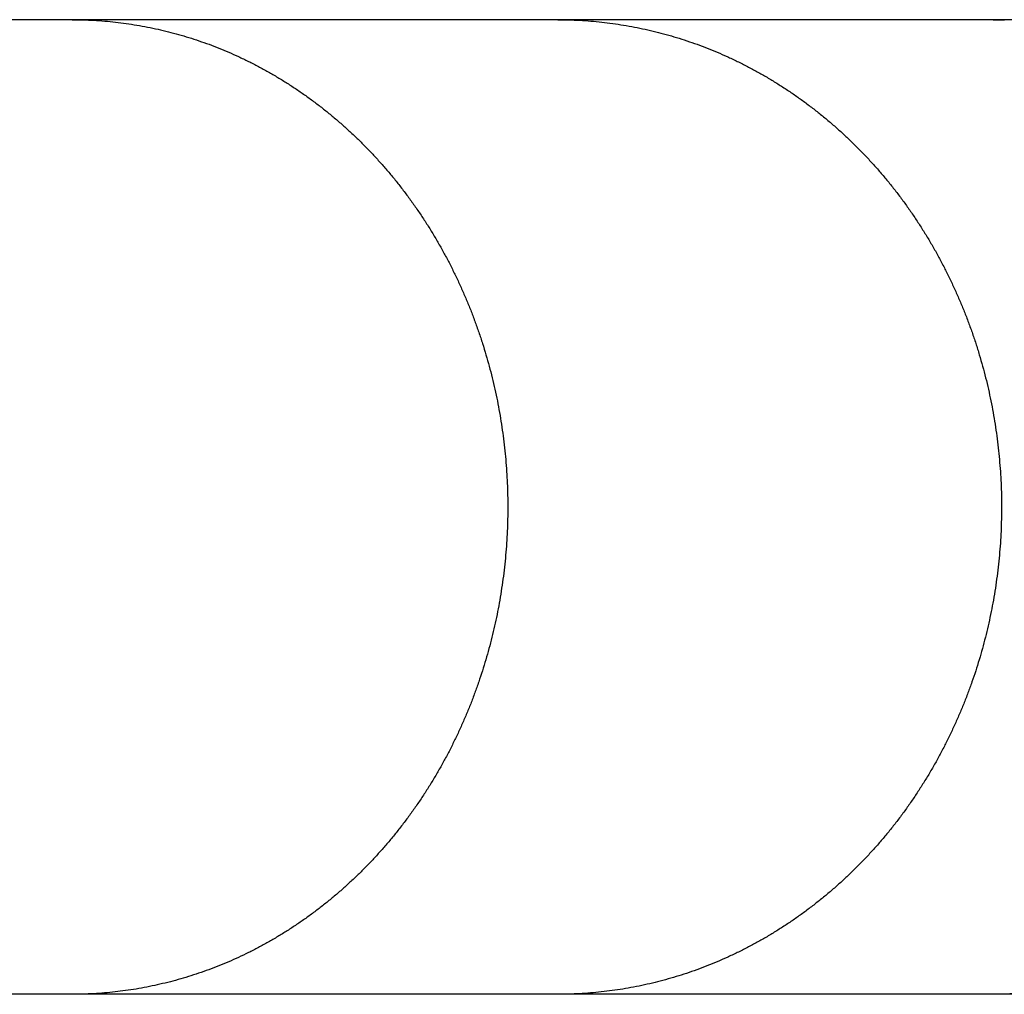
# Model space of a CAD drawing. Units: inches. Extents: x -9965 to 3798, y -7119 to 3954.
# Drawn here: x 2158 to 2196, y -3628 to -3590 of the extents above; entities that cross this region are included whole.
import ezdxf

# ---------------------------------------------------------------- set-up
doc = ezdxf.new("R2010")
doc.units = ezdxf.units.IN
doc.layers.add('Elverdal_Jungle', color=7, linetype='Continuous', true_color=0xd34af7)

msp = doc.modelspace()

# ---------------------------------------------------------------- linework, layer by layer
at = {"layer": 'Elverdal_Jungle'}
for points in [[(2159.938, -3589.945), (2153.194, -3589.945), (2146.45, -3589.945), (2139.707, -3589.945)], [(2178.796, -3589.945), (2172.509, -3589.945), (2166.224, -3589.945), (2159.938, -3589.945)], [(2159.938, -3589.945), (2160.077, -3589.947), (2160.217, -3589.949), (2160.357, -3589.951)], [(2160.357, -3589.951), (2160.498, -3589.957), (2160.638, -3589.962), (2160.778, -3589.968)], [(2160.778, -3589.968), (2160.918, -3589.978), (2161.057, -3589.988), (2161.198, -3589.998)], [(2161.198, -3589.998), (2161.337, -3590.011), (2161.477, -3590.025), (2161.616, -3590.038)], [(2161.616, -3590.038), (2161.756, -3590.056), (2161.894, -3590.074), (2162.032, -3590.091)], [(2162.032, -3590.091), (2162.171, -3590.113), (2162.31, -3590.134), (2162.448, -3590.155)], [(2162.448, -3590.155), (2162.585, -3590.181), (2162.723, -3590.205), (2162.861, -3590.231)], [(2195.71, -3589.945), (2190.072, -3589.945), (2184.434, -3589.945), (2178.796, -3589.945)], [(2178.796, -3589.945), (2178.94, -3589.947), (2179.082, -3589.949), (2179.226, -3589.951)], [(2179.226, -3589.951), (2179.368, -3589.957), (2179.511, -3589.962), (2179.653, -3589.968)], [(2179.653, -3589.968), (2179.795, -3589.978), (2179.938, -3589.988), (2180.08, -3589.998)], [(2180.08, -3589.998), (2180.223, -3590.011), (2180.365, -3590.025), (2180.506, -3590.038)], [(2180.506, -3590.038), (2180.648, -3590.056), (2180.79, -3590.074), (2180.931, -3590.091)], [(2180.931, -3590.091), (2181.072, -3590.113), (2181.213, -3590.134), (2181.355, -3590.155)], [(2181.355, -3590.155), (2181.495, -3590.181), (2181.635, -3590.205), (2181.775, -3590.231)], [(2210.402, -3589.945), (2205.505, -3589.945), (2200.607, -3589.945), (2195.71, -3589.945)], [(2195.71, -3589.945), (2195.856, -3589.947), (2196.002, -3589.949), (2196.147, -3589.951)], [(2162.861, -3590.231), (2162.997, -3590.26), (2163.135, -3590.288), (2163.272, -3590.317)], [(2163.272, -3590.317), (2163.405, -3590.349), (2163.539, -3590.381), (2163.673, -3590.413)], [(2163.673, -3590.413), (2163.806, -3590.449), (2163.939, -3590.484), (2164.072, -3590.52)], [(2164.072, -3590.52), (2164.204, -3590.559), (2164.336, -3590.598), (2164.468, -3590.637)], [(2181.775, -3590.231), (2181.915, -3590.26), (2182.055, -3590.288), (2182.195, -3590.317)], [(2182.195, -3590.317), (2182.331, -3590.349), (2182.467, -3590.381), (2182.603, -3590.413)], [(2182.603, -3590.413), (2182.738, -3590.449), (2182.874, -3590.484), (2183.009, -3590.52)], [(2183.009, -3590.52), (2183.144, -3590.559), (2183.278, -3590.598), (2183.413, -3590.637)], [(2164.468, -3590.637), (2164.598, -3590.68), (2164.73, -3590.723), (2164.861, -3590.765)], [(2164.861, -3590.765), (2164.99, -3590.811), (2165.12, -3590.857), (2165.251, -3590.903)], [(2165.251, -3590.903), (2165.379, -3590.953), (2165.508, -3591.002), (2165.637, -3591.052)], [(2183.413, -3590.637), (2183.546, -3590.679), (2183.68, -3590.722), (2183.813, -3590.765)], [(2183.813, -3590.765), (2183.946, -3590.811), (2184.077, -3590.857), (2184.21, -3590.903)], [(2184.21, -3590.903), (2184.34, -3590.952), (2184.471, -3591.002), (2184.603, -3591.051)], [(2165.637, -3591.052), (2165.764, -3591.105), (2165.891, -3591.157), (2166.018, -3591.21)], [(2166.018, -3591.21), (2166.143, -3591.266), (2166.269, -3591.322), (2166.395, -3591.377)], [(2184.603, -3591.051), (2184.731, -3591.103), (2184.861, -3591.156), (2184.991, -3591.209)], [(2184.991, -3591.209), (2185.12, -3591.265), (2185.247, -3591.321), (2185.376, -3591.377)], [(2166.395, -3591.377), (2166.525, -3591.44), (2166.655, -3591.502), (2166.784, -3591.564)], [(2166.784, -3591.564), (2166.913, -3591.63), (2167.041, -3591.696), (2167.17, -3591.762)], [(2185.376, -3591.377), (2185.508, -3591.439), (2185.64, -3591.502), (2185.772, -3591.564)], [(2185.772, -3591.564), (2185.903, -3591.629), (2186.032, -3591.695), (2186.164, -3591.761)], [(2167.17, -3591.762), (2167.296, -3591.831), (2167.422, -3591.9), (2167.549, -3591.97)], [(2167.549, -3591.97), (2167.673, -3592.042), (2167.798, -3592.114), (2167.922, -3592.187)], [(2186.164, -3591.761), (2186.292, -3591.83), (2186.42, -3591.899), (2186.548, -3591.968)], [(2186.548, -3591.968), (2186.675, -3592.04), (2186.802, -3592.113), (2186.929, -3592.185)], [(2167.922, -3592.187), (2168.045, -3592.263), (2168.168, -3592.339), (2168.29, -3592.414)], [(2168.29, -3592.414), (2168.411, -3592.493), (2168.531, -3592.572), (2168.653, -3592.651)], [(2186.929, -3592.185), (2187.054, -3592.26), (2187.178, -3592.336), (2187.303, -3592.412)], [(2187.303, -3592.412), (2187.426, -3592.49), (2187.549, -3592.57), (2187.671, -3592.648)], [(2168.653, -3592.651), (2168.771, -3592.733), (2168.889, -3592.815), (2169.007, -3592.897)], [(2187.671, -3592.648), (2187.792, -3592.73), (2187.913, -3592.812), (2188.034, -3592.894)], [(2169.007, -3592.897), (2169.125, -3592.982), (2169.241, -3593.067), (2169.357, -3593.152)], [(2169.357, -3593.152), (2169.472, -3593.24), (2169.585, -3593.329), (2169.7, -3593.417)], [(2188.034, -3592.894), (2188.152, -3592.979), (2188.272, -3593.064), (2188.391, -3593.148)], [(2188.391, -3593.148), (2188.507, -3593.237), (2188.622, -3593.325), (2188.739, -3593.413)], [(2169.7, -3593.417), (2169.812, -3593.508), (2169.924, -3593.599), (2170.035, -3593.69)], [(2188.739, -3593.413), (2188.853, -3593.504), (2188.968, -3593.594), (2189.082, -3593.685)], [(2170.035, -3593.69), (2170.145, -3593.783), (2170.256, -3593.877), (2170.365, -3593.97)], [(2170.365, -3593.97), (2170.472, -3594.067), (2170.58, -3594.163), (2170.687, -3594.259)], [(2189.082, -3593.685), (2189.194, -3593.779), (2189.306, -3593.873), (2189.418, -3593.967)], [(2189.418, -3593.967), (2189.528, -3594.063), (2189.637, -3594.16), (2189.747, -3594.256)], [(2170.687, -3594.259), (2170.792, -3594.358), (2170.897, -3594.457), (2171.002, -3594.556)], [(2189.747, -3594.256), (2189.854, -3594.356), (2189.96, -3594.455), (2190.068, -3594.554)], [(2171.002, -3594.556), (2171.104, -3594.657), (2171.206, -3594.759), (2171.309, -3594.86)], [(2190.068, -3594.554), (2190.172, -3594.655), (2190.277, -3594.757), (2190.382, -3594.858)], [(2171.309, -3594.86), (2171.41, -3594.965), (2171.51, -3595.069), (2171.61, -3595.173)], [(2190.382, -3594.858), (2190.484, -3594.963), (2190.586, -3595.068), (2190.689, -3595.172)], [(2171.61, -3595.173), (2171.707, -3595.279), (2171.803, -3595.385), (2171.901, -3595.491)], [(2171.901, -3595.491), (2172, -3595.605), (2172.099, -3595.718), (2172.198, -3595.832)], [(2190.689, -3595.172), (2190.788, -3595.279), (2190.888, -3595.385), (2190.988, -3595.491)], [(2190.988, -3595.491), (2191.088, -3595.604), (2191.188, -3595.717), (2191.288, -3595.83)], [(2172.198, -3595.832), (2172.295, -3595.947), (2172.39, -3596.063), (2172.486, -3596.179)], [(2191.288, -3595.83), (2191.386, -3595.946), (2191.483, -3596.061), (2191.582, -3596.177)], [(2172.486, -3596.179), (2172.579, -3596.297), (2172.671, -3596.415), (2172.765, -3596.534)], [(2191.582, -3596.177), (2191.676, -3596.295), (2191.771, -3596.412), (2191.865, -3596.53)], [(2172.765, -3596.534), (2172.854, -3596.654), (2172.945, -3596.774), (2173.036, -3596.894)], [(2191.865, -3596.53), (2191.957, -3596.65), (2192.049, -3596.77), (2192.141, -3596.891)], [(2173.036, -3596.894), (2173.122, -3597.017), (2173.21, -3597.139), (2173.297, -3597.261)], [(2192.141, -3596.891), (2192.229, -3597.013), (2192.317, -3597.135), (2192.406, -3597.257)], [(2173.297, -3597.261), (2173.382, -3597.386), (2173.465, -3597.511), (2173.549, -3597.635)], [(2192.406, -3597.257), (2192.492, -3597.382), (2192.577, -3597.506), (2192.663, -3597.631)], [(2173.549, -3597.635), (2173.631, -3597.761), (2173.712, -3597.888), (2173.793, -3598.014)], [(2192.663, -3597.631), (2192.746, -3597.757), (2192.829, -3597.883), (2192.912, -3598.009)], [(2173.793, -3598.014), (2173.871, -3598.143), (2173.949, -3598.271), (2174.028, -3598.4)], [(2192.912, -3598.009), (2192.991, -3598.138), (2193.071, -3598.266), (2193.151, -3598.395)], [(2174.028, -3598.4), (2174.103, -3598.53), (2174.178, -3598.66), (2174.253, -3598.79)], [(2193.151, -3598.395), (2193.228, -3598.525), (2193.305, -3598.655), (2193.381, -3598.785)], [(2174.253, -3598.79), (2174.326, -3598.922), (2174.397, -3599.054), (2174.47, -3599.186)], [(2193.381, -3598.785), (2193.455, -3598.917), (2193.529, -3599.049), (2193.603, -3599.181)], [(2174.47, -3599.186), (2174.539, -3599.319), (2174.608, -3599.453), (2174.678, -3599.587)], [(2193.603, -3599.181), (2193.673, -3599.315), (2193.744, -3599.449), (2193.814, -3599.583)], [(2174.678, -3599.587), (2174.744, -3599.722), (2174.809, -3599.857), (2174.875, -3599.992)], [(2193.814, -3599.583), (2193.881, -3599.718), (2193.949, -3599.853), (2194.016, -3599.988)], [(2174.875, -3599.992), (2174.939, -3600.129), (2175.001, -3600.266), (2175.064, -3600.403)], [(2194.016, -3599.988), (2194.08, -3600.125), (2194.145, -3600.262), (2194.209, -3600.399)], [(2175.064, -3600.403), (2175.124, -3600.54), (2175.185, -3600.678), (2175.244, -3600.816)], [(2194.209, -3600.399), (2194.271, -3600.537), (2194.332, -3600.676), (2194.393, -3600.814)], [(2175.244, -3600.816), (2175.302, -3600.955), (2175.359, -3601.095), (2175.415, -3601.234)], [(2194.393, -3600.814), (2194.451, -3600.954), (2194.51, -3601.094), (2194.568, -3601.233)], [(2175.415, -3601.234), (2175.468, -3601.374), (2175.522, -3601.515), (2175.576, -3601.655)], [(2194.568, -3601.233), (2194.622, -3601.374), (2194.677, -3601.515), (2194.732, -3601.655)], [(2175.576, -3601.655), (2175.628, -3601.8), (2175.679, -3601.945), (2175.731, -3602.09)], [(2194.732, -3601.655), (2194.784, -3601.8), (2194.837, -3601.945), (2194.889, -3602.089)], [(2175.731, -3602.09), (2175.779, -3602.236), (2175.828, -3602.382), (2175.876, -3602.528)], [(2194.889, -3602.089), (2194.939, -3602.235), (2194.987, -3602.381), (2195.037, -3602.527)], [(2175.876, -3602.528), (2175.92, -3602.674), (2175.965, -3602.822), (2176.01, -3602.969)], [(2195.037, -3602.527), (2195.082, -3602.673), (2195.127, -3602.82), (2195.173, -3602.967)], [(2176.01, -3602.969), (2176.052, -3603.116), (2176.093, -3603.264), (2176.134, -3603.412)], [(2195.173, -3602.967), (2195.215, -3603.115), (2195.258, -3603.262), (2195.3, -3603.41)], [(2176.134, -3603.412), (2176.173, -3603.561), (2176.211, -3603.71), (2176.25, -3603.858)], [(2195.3, -3603.41), (2195.34, -3603.559), (2195.378, -3603.708), (2195.418, -3603.857)], [(2176.25, -3603.858), (2176.285, -3604.008), (2176.32, -3604.158), (2176.355, -3604.308)], [(2195.418, -3603.857), (2195.454, -3604.006), (2195.49, -3604.156), (2195.525, -3604.305)], [(2176.355, -3604.308), (2176.387, -3604.458), (2176.419, -3604.608), (2176.451, -3604.759)], [(2195.525, -3604.305), (2195.558, -3604.455), (2195.59, -3604.606), (2195.622, -3604.756)], [(2176.451, -3604.759), (2176.479, -3604.909), (2176.508, -3605.06), (2176.536, -3605.211)], [(2195.622, -3604.756), (2195.651, -3604.907), (2195.681, -3605.058), (2195.709, -3605.21)], [(2176.536, -3605.211), (2176.56, -3605.363), (2176.585, -3605.514), (2176.61, -3605.666)], [(2195.709, -3605.21), (2195.734, -3605.361), (2195.76, -3605.512), (2195.786, -3605.664)], [(2176.61, -3605.666), (2176.632, -3605.818), (2176.654, -3605.97), (2176.676, -3606.122)], [(2195.786, -3605.664), (2195.807, -3605.816), (2195.829, -3605.968), (2195.852, -3606.12)], [(2176.676, -3606.122), (2176.694, -3606.275), (2176.712, -3606.427), (2176.73, -3606.58)], [(2195.852, -3606.12), (2195.871, -3606.273), (2195.89, -3606.426), (2195.909, -3606.578)], [(2176.73, -3606.58), (2176.745, -3606.733), (2176.761, -3606.886), (2176.776, -3607.039)], [(2195.909, -3606.578), (2195.924, -3606.731), (2195.939, -3606.884), (2195.954, -3607.037)], [(2176.776, -3607.039), (2176.787, -3607.193), (2176.799, -3607.346), (2176.811, -3607.499)], [(2195.954, -3607.037), (2195.966, -3607.191), (2195.977, -3607.344), (2195.99, -3607.497)], [(2176.811, -3607.499), (2176.819, -3607.652), (2176.827, -3607.806), (2176.836, -3607.959)], [(2195.99, -3607.497), (2195.998, -3607.651), (2196.007, -3607.805), (2196.016, -3607.959)], [(2176.836, -3607.959), (2176.841, -3608.112), (2176.847, -3608.266), (2176.851, -3608.42)], [(2196.016, -3607.959), (2196.021, -3608.112), (2196.027, -3608.266), (2196.032, -3608.42)], [(2176.851, -3608.42), (2176.853, -3608.574), (2176.854, -3608.728), (2176.856, -3608.881)], [(2196.032, -3608.42), (2196.033, -3608.574), (2196.034, -3608.728), (2196.036, -3608.881)], [(2176.856, -3608.881), (2176.854, -3609.038), (2176.853, -3609.194), (2176.851, -3609.35)], [(2196.036, -3608.881), (2196.034, -3609.038), (2196.033, -3609.194), (2196.032, -3609.35)], [(2176.851, -3609.35), (2176.847, -3609.507), (2176.841, -3609.663), (2176.836, -3609.819)], [(2196.032, -3609.35), (2196.026, -3609.507), (2196.02, -3609.663), (2196.015, -3609.819)], [(2176.836, -3609.819), (2176.827, -3609.975), (2176.819, -3610.132), (2176.809, -3610.287)], [(2196.015, -3609.819), (2196.006, -3609.975), (2195.998, -3610.132), (2195.989, -3610.287)], [(2176.809, -3610.287), (2176.798, -3610.443), (2176.785, -3610.599), (2176.773, -3610.755)], [(2195.989, -3610.287), (2195.976, -3610.443), (2195.965, -3610.599), (2195.951, -3610.755)], [(2176.773, -3610.755), (2176.758, -3610.911), (2176.742, -3611.066), (2176.726, -3611.222)], [(2195.951, -3610.755), (2195.936, -3610.911), (2195.92, -3611.067), (2195.905, -3611.222)], [(2176.726, -3611.222), (2176.707, -3611.377), (2176.688, -3611.532), (2176.67, -3611.688)], [(2195.905, -3611.222), (2195.885, -3611.377), (2195.866, -3611.532), (2195.846, -3611.688)], [(2176.67, -3611.688), (2176.647, -3611.843), (2176.624, -3611.997), (2176.602, -3612.152)], [(2195.846, -3611.688), (2195.823, -3611.843), (2195.8, -3611.997), (2195.778, -3612.152)], [(2176.602, -3612.152), (2176.576, -3612.306), (2176.55, -3612.461), (2176.523, -3612.615)], [(2195.778, -3612.152), (2195.751, -3612.306), (2195.724, -3612.461), (2195.698, -3612.615)], [(2176.523, -3612.615), (2176.496, -3612.763), (2176.467, -3612.911), (2176.439, -3613.059)], [(2195.698, -3612.615), (2195.669, -3612.763), (2195.64, -3612.911), (2195.611, -3613.06)], [(2176.439, -3613.059), (2176.408, -3613.207), (2176.375, -3613.355), (2176.345, -3613.503)], [(2195.611, -3613.06), (2195.579, -3613.208), (2195.547, -3613.355), (2195.516, -3613.503)], [(2176.345, -3613.503), (2176.31, -3613.65), (2176.276, -3613.796), (2176.241, -3613.943)], [(2195.516, -3613.503), (2195.479, -3613.65), (2195.444, -3613.797), (2195.409, -3613.944)], [(2176.241, -3613.943), (2176.203, -3614.089), (2176.165, -3614.235), (2176.126, -3614.382)], [(2195.409, -3613.944), (2195.37, -3614.09), (2195.331, -3614.236), (2195.292, -3614.382)], [(2176.126, -3614.382), (2176.085, -3614.527), (2176.044, -3614.672), (2176.003, -3614.817)], [(2195.292, -3614.382), (2195.251, -3614.528), (2195.21, -3614.673), (2195.168, -3614.818)], [(2176.003, -3614.817), (2175.959, -3614.961), (2175.915, -3615.106), (2175.87, -3615.25)], [(2195.168, -3614.818), (2195.122, -3614.962), (2195.077, -3615.107), (2195.031, -3615.251)], [(2175.87, -3615.25), (2175.823, -3615.393), (2175.776, -3615.537), (2175.728, -3615.68)], [(2195.031, -3615.251), (2194.983, -3615.394), (2194.935, -3615.537), (2194.886, -3615.681)], [(2175.728, -3615.68), (2175.677, -3615.822), (2175.627, -3615.964), (2175.576, -3616.107)], [(2194.886, -3615.681), (2194.835, -3615.823), (2194.783, -3615.965), (2194.732, -3616.107)], [(2175.576, -3616.107), (2175.522, -3616.247), (2175.468, -3616.388), (2175.415, -3616.528)], [(2194.732, -3616.107), (2194.677, -3616.247), (2194.622, -3616.389), (2194.568, -3616.53)], [(2175.415, -3616.528), (2175.359, -3616.668), (2175.302, -3616.807), (2175.244, -3616.946)], [(2194.568, -3616.53), (2194.51, -3616.669), (2194.451, -3616.809), (2194.393, -3616.948)], [(2175.244, -3616.946), (2175.185, -3617.085), (2175.124, -3617.223), (2175.064, -3617.36)], [(2194.393, -3616.948), (2194.332, -3617.087), (2194.271, -3617.225), (2194.209, -3617.363)], [(2175.064, -3617.36), (2175.001, -3617.497), (2174.939, -3617.633), (2174.875, -3617.77)], [(2194.209, -3617.363), (2194.145, -3617.5), (2194.08, -3617.637), (2194.016, -3617.774)], [(2174.875, -3617.77), (2174.809, -3617.905), (2174.744, -3618.04), (2174.678, -3618.175)], [(2194.016, -3617.774), (2193.949, -3617.909), (2193.881, -3618.044), (2193.814, -3618.18)], [(2174.678, -3618.175), (2174.608, -3618.309), (2174.539, -3618.443), (2174.47, -3618.576)], [(2193.814, -3618.18), (2193.744, -3618.313), (2193.673, -3618.447), (2193.603, -3618.581)], [(2174.47, -3618.576), (2174.397, -3618.708), (2174.326, -3618.84), (2174.253, -3618.972)], [(2193.603, -3618.581), (2193.529, -3618.713), (2193.455, -3618.845), (2193.381, -3618.977)], [(2174.253, -3618.972), (2174.178, -3619.102), (2174.103, -3619.233), (2174.028, -3619.363)], [(2193.381, -3618.977), (2193.305, -3619.107), (2193.228, -3619.237), (2193.151, -3619.367)], [(2174.028, -3619.363), (2173.949, -3619.491), (2173.871, -3619.62), (2173.793, -3619.748)], [(2193.151, -3619.367), (2193.071, -3619.496), (2192.991, -3619.624), (2192.912, -3619.753)], [(2173.793, -3619.748), (2173.712, -3619.874), (2173.631, -3620.001), (2173.549, -3620.127)], [(2192.912, -3619.753), (2192.829, -3619.879), (2192.746, -3620.005), (2192.663, -3620.131)], [(2173.549, -3620.127), (2173.465, -3620.251), (2173.382, -3620.376), (2173.297, -3620.501)], [(2192.663, -3620.131), (2192.577, -3620.256), (2192.492, -3620.381), (2192.407, -3620.505)], [(2173.297, -3620.501), (2173.21, -3620.623), (2173.122, -3620.746), (2173.036, -3620.869)], [(2192.407, -3620.505), (2192.318, -3620.627), (2192.229, -3620.75), (2192.141, -3620.872)], [(2173.036, -3620.869), (2172.945, -3620.989), (2172.855, -3621.109), (2172.765, -3621.23)], [(2192.141, -3620.872), (2192.049, -3620.992), (2191.957, -3621.112), (2191.865, -3621.232)], [(2172.765, -3621.23), (2172.672, -3621.347), (2172.579, -3621.465), (2172.486, -3621.583)], [(2191.865, -3621.232), (2191.771, -3621.35), (2191.676, -3621.468), (2191.582, -3621.586)], [(2172.486, -3621.583), (2172.39, -3621.699), (2172.295, -3621.815), (2172.198, -3621.931)], [(2191.582, -3621.586), (2191.483, -3621.701), (2191.386, -3621.816), (2191.288, -3621.932)], [(2171.901, -3622.271), (2171.803, -3622.377), (2171.707, -3622.484), (2171.61, -3622.59)], [(2172.198, -3621.931), (2172.099, -3622.044), (2172, -3622.157), (2171.901, -3622.271)], [(2190.988, -3622.271), (2190.888, -3622.378), (2190.788, -3622.484), (2190.689, -3622.591)], [(2191.288, -3621.932), (2191.188, -3622.045), (2191.088, -3622.158), (2190.988, -3622.271)], [(2171.61, -3622.59), (2171.51, -3622.694), (2171.41, -3622.798), (2171.309, -3622.902)], [(2190.689, -3622.591), (2190.586, -3622.695), (2190.484, -3622.799), (2190.382, -3622.904)], [(2171.309, -3622.902), (2171.206, -3623.003), (2171.104, -3623.105), (2171.002, -3623.206)], [(2190.382, -3622.904), (2190.277, -3623.005), (2190.172, -3623.107), (2190.068, -3623.209)], [(2171.002, -3623.206), (2170.897, -3623.305), (2170.792, -3623.404), (2170.687, -3623.503)], [(2190.068, -3623.209), (2189.96, -3623.308), (2189.854, -3623.407), (2189.747, -3623.507)], [(2170.365, -3623.793), (2170.256, -3623.886), (2170.145, -3623.98), (2170.035, -3624.074)], [(2170.687, -3623.503), (2170.58, -3623.6), (2170.472, -3623.696), (2170.365, -3623.793)], [(2189.418, -3623.796), (2189.306, -3623.89), (2189.194, -3623.984), (2189.081, -3624.077)], [(2189.747, -3623.507), (2189.637, -3623.603), (2189.528, -3623.699), (2189.418, -3623.796)], [(2170.035, -3624.074), (2169.924, -3624.165), (2169.811, -3624.255), (2169.699, -3624.346)], [(2189.081, -3624.077), (2188.967, -3624.168), (2188.853, -3624.259), (2188.739, -3624.35)], [(2169.699, -3624.346), (2169.585, -3624.434), (2169.471, -3624.522), (2169.357, -3624.61)], [(2188.739, -3624.35), (2188.622, -3624.438), (2188.506, -3624.526), (2188.389, -3624.614)], [(2169.006, -3624.866), (2168.888, -3624.947), (2168.771, -3625.029), (2168.653, -3625.111)], [(2169.357, -3624.61), (2169.24, -3624.695), (2169.124, -3624.78), (2169.006, -3624.866)], [(2188.034, -3624.869), (2187.913, -3624.951), (2187.792, -3625.033), (2187.671, -3625.115)], [(2188.389, -3624.614), (2188.271, -3624.699), (2188.152, -3624.784), (2188.034, -3624.869)], [(2168.653, -3625.111), (2168.531, -3625.19), (2168.41, -3625.269), (2168.29, -3625.348)], [(2187.671, -3625.115), (2187.549, -3625.193), (2187.426, -3625.272), (2187.303, -3625.35)], [(2167.922, -3625.576), (2167.798, -3625.648), (2167.673, -3625.721), (2167.549, -3625.793)], [(2168.29, -3625.348), (2168.167, -3625.424), (2168.045, -3625.5), (2167.922, -3625.576)], [(2186.929, -3625.578), (2186.802, -3625.65), (2186.675, -3625.723), (2186.548, -3625.795)], [(2187.303, -3625.35), (2187.178, -3625.426), (2187.054, -3625.502), (2186.929, -3625.578)], [(2167.17, -3626), (2167.041, -3626.066), (2166.913, -3626.132), (2166.784, -3626.198)], [(2167.549, -3625.793), (2167.422, -3625.862), (2167.295, -3625.932), (2167.17, -3626)], [(2186.164, -3626.002), (2186.032, -3626.068), (2185.903, -3626.133), (2185.772, -3626.198)], [(2186.548, -3625.795), (2186.42, -3625.864), (2186.292, -3625.933), (2186.164, -3626.002)], [(2166.395, -3626.384), (2166.268, -3626.441), (2166.142, -3626.498), (2166.015, -3626.554)], [(2166.784, -3626.198), (2166.655, -3626.26), (2166.525, -3626.322), (2166.395, -3626.384)], [(2185.376, -3626.384), (2185.246, -3626.441), (2185.117, -3626.498), (2184.987, -3626.555)], [(2185.772, -3626.198), (2185.64, -3626.261), (2185.508, -3626.323), (2185.376, -3626.384)], [(2165.24, -3626.863), (2165.11, -3626.909), (2164.979, -3626.956), (2164.847, -3627.002)], [(2165.628, -3626.713), (2165.5, -3626.763), (2165.37, -3626.813), (2165.24, -3626.863)], [(2166.015, -3626.554), (2165.886, -3626.607), (2165.757, -3626.66), (2165.628, -3626.713)], [(2184.198, -3626.864), (2184.065, -3626.91), (2183.931, -3626.957), (2183.798, -3627.003)], [(2184.594, -3626.714), (2184.463, -3626.764), (2184.33, -3626.814), (2184.198, -3626.864)], [(2184.987, -3626.555), (2184.856, -3626.608), (2184.726, -3626.661), (2184.594, -3626.714)], [(2164.051, -3627.248), (2163.917, -3627.284), (2163.783, -3627.32), (2163.648, -3627.356)], [(2164.452, -3627.13), (2164.318, -3627.169), (2164.185, -3627.208), (2164.051, -3627.248)], [(2164.847, -3627.002), (2164.716, -3627.045), (2164.583, -3627.087), (2164.452, -3627.13)], [(2182.985, -3627.249), (2182.849, -3627.284), (2182.713, -3627.32), (2182.575, -3627.356)], [(2183.393, -3627.131), (2183.257, -3627.17), (2183.122, -3627.209), (2182.985, -3627.249)], [(2183.798, -3627.003), (2183.663, -3627.046), (2183.528, -3627.088), (2183.393, -3627.131)], [(2162.425, -3627.611), (2162.288, -3627.632), (2162.15, -3627.654), (2162.013, -3627.674)], [(2162.834, -3627.537), (2162.699, -3627.562), (2162.561, -3627.587), (2162.425, -3627.611)], [(2163.242, -3627.451), (2163.106, -3627.48), (2162.971, -3627.508), (2162.834, -3627.537)], [(2163.648, -3627.356), (2163.513, -3627.388), (2163.377, -3627.419), (2163.242, -3627.451)], [(2181.329, -3627.611), (2181.189, -3627.632), (2181.049, -3627.654), (2180.909, -3627.674)], [(2181.746, -3627.538), (2181.607, -3627.562), (2181.468, -3627.587), (2181.329, -3627.611)], [(2182.161, -3627.452), (2182.023, -3627.481), (2181.885, -3627.509), (2181.746, -3627.538)], [(2182.575, -3627.356), (2182.438, -3627.388), (2182.299, -3627.42), (2182.161, -3627.452)], [(2159.938, -3627.817), (2153.194, -3627.817), (2146.45, -3627.817), (2139.707, -3627.817)], [(2160.355, -3627.812), (2160.215, -3627.814), (2160.076, -3627.815), (2159.938, -3627.817)], [(2178.796, -3627.817), (2172.509, -3627.817), (2166.224, -3627.817), (2159.938, -3627.817)], [(2160.77, -3627.795), (2160.632, -3627.801), (2160.493, -3627.806), (2160.355, -3627.812)], [(2161.186, -3627.766), (2161.048, -3627.776), (2160.909, -3627.785), (2160.77, -3627.795)], [(2161.6, -3627.726), (2161.462, -3627.739), (2161.324, -3627.753), (2161.186, -3627.766)], [(2162.013, -3627.674), (2161.875, -3627.692), (2161.737, -3627.709), (2161.6, -3627.726)], [(2179.22, -3627.812), (2179.079, -3627.814), (2178.937, -3627.815), (2178.796, -3627.817)], [(2195.71, -3627.817), (2190.072, -3627.817), (2184.434, -3627.817), (2178.796, -3627.817)], [(2179.645, -3627.795), (2179.503, -3627.801), (2179.361, -3627.806), (2179.22, -3627.812)], [(2180.067, -3627.766), (2179.926, -3627.776), (2179.786, -3627.785), (2179.645, -3627.795)], [(2180.489, -3627.726), (2180.348, -3627.739), (2180.208, -3627.753), (2180.067, -3627.766)], [(2180.909, -3627.674), (2180.769, -3627.692), (2180.629, -3627.709), (2180.489, -3627.726)], [(2196.143, -3627.812), (2195.999, -3627.814), (2195.854, -3627.815), (2195.71, -3627.817)], [(2210.775, -3627.817), (2205.753, -3627.817), (2200.732, -3627.817), (2195.71, -3627.817)], [(2196.574, -3627.795), (2196.43, -3627.801), (2196.287, -3627.806), (2196.143, -3627.812)]]:
    msp.add_open_spline(points, degree=3, dxfattribs=at)

doc.saveas('drawing.dxf')
